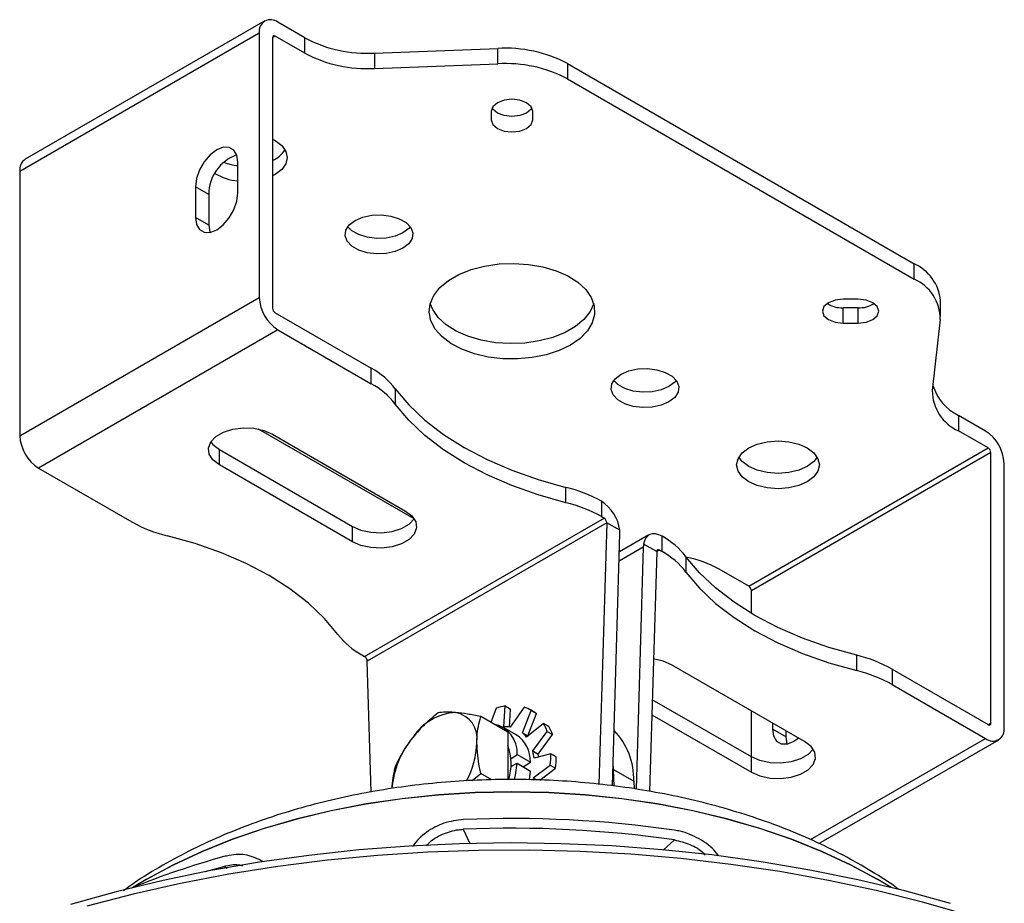
# Model space of a CAD drawing. Units: millimetres. Extents: x 55 to 8964, y -61 to 1002.
# Drawn here: x 2404 to 2519, y 833 to 936 of the extents above; entities that cross this region are included whole.
import ezdxf

# ---------------------------------------------------------------- set-up
doc = ezdxf.new("R2010")
doc.units = ezdxf.units.MM
doc.header["$LTSCALE"] = 0.9

msp = doc.modelspace()

# ---------------------------------------------------------------- linework, layer by layer
at = {"color": 7, "linetype": 'Continuous', "lineweight": 25}
for p, q in [((2432.1936, 935.6294), (2404.1922, 919.4645)), ((2436.8866, 933.6567), (2433.7335, 935.4769)), ((2431.5556, 934.2193), (2403.5542, 918.0544)), ((2431.5556, 934.2193), (2431.5556, 903.3213)), ((2436.8866, 931.8603), (2433.4224, 933.8602)), ((2433.1112, 933.6805), (2433.1112, 902.064)), ((2436.8866, 931.8603), (2436.8866, 933.6567)), ((2445.0379, 931.884), (2459.4532, 932.4243)), ((2445.0379, 931.884), (2445.0379, 930.0876)), ((2459.4532, 930.6279), (2459.4532, 932.4243)), ((2445.0379, 930.0876), (2459.4532, 930.6279)), ((2467.6045, 930.6516), (2467.6045, 928.8552)), ((2467.6045, 930.6516), (2508.1347, 907.254)), ((2467.6045, 928.8552), (2508.1347, 905.4576)), ((2458.6927, 925.0786), (2458.6927, 924.0626)), ((2463.5327, 924.0626), (2463.5327, 925.0786)), ((2429.0666, 915.537), (2429.0666, 919.1298)), ((2403.5542, 918.0544), (2403.5542, 887.1565)), ((2433.4224, 917.6953), (2433.1112, 917.5307)), ((2424.0885, 916.2561), (2424.0885, 912.6633)), ((2425.6442, 915.358), (2424.0885, 916.2561)), ((2425.6442, 915.358), (2425.6442, 911.7652)), ((2425.6442, 911.7652), (2424.0885, 912.6633)), ((2508.1347, 905.4576), (2508.1347, 907.254)), ((2403.5542, 887.1565), (2431.5556, 903.3213)), ((2501.5927, 903.107), (2499.8327, 903.107)), ((2511.2276, 901.147), (2511.2276, 902.9434)), ((2499.8327, 900.313), (2499.8327, 902.1094)), ((2501.5927, 902.1094), (2499.8327, 902.1094)), ((2501.5927, 900.313), (2501.5927, 902.1094)), ((2433.4224, 901.5251), (2444.6634, 895.0358)), ((2511.2054, 900.752), (2510.2694, 892.4302)), ((2433.7335, 899.5491), (2405.732, 883.3843)), ((2433.7335, 899.5491), (2444.6634, 893.2394)), ((2499.8327, 900.313), (2501.5927, 900.313)), ((2444.6634, 893.2394), (2444.6634, 895.0358)), ((2447.4636, 892.6475), (2447.4636, 890.8512)), ((2513.3401, 889.521), (2513.3401, 887.7246)), ((2516.4933, 887.7007), (2513.3401, 889.521)), ((2449.6549, 877.4315), (2431.4587, 887.936)), ((2433.1112, 887.3357), (2448.6676, 878.3552)), ((2516.8044, 885.7247), (2513.3401, 887.7246)), ((2426.8887, 883.7435), (2426.8887, 885.5399)), ((2426.8887, 885.5399), (2442.445, 876.5594)), ((2488.803, 869.5598), (2516.8044, 885.7247)), ((2517.1155, 885.1858), (2489.1141, 869.021)), ((2517.1155, 853.5694), (2517.1155, 885.1858)), ((2405.732, 883.3843), (2416.662, 877.0745)), ((2442.445, 874.763), (2426.8887, 883.7435)), ((2518.6711, 853.0306), (2518.6711, 883.9285)), ((2467.4266, 879.3268), (2467.4266, 881.1232)), ((2471.5636, 879.5067), (2471.5636, 877.7103)), ((2471.5636, 879.5067), (2471.5665, 879.505)), ((2443.8762, 861.3641), (2471.8776, 877.529)), ((2471.5636, 877.7103), (2471.8776, 877.529)), ((2442.445, 874.763), (2442.445, 876.5594)), ((2472.1888, 876.9901), (2444.1873, 860.8252)), ((2472.1888, 876.9901), (2471.2802, 846.4224)), ((2473.7221, 876.1049), (2472.1888, 876.9901)), ((2472.8573, 846.2434), (2473.7335, 875.7265)), ((2477.1203, 875.5624), (2473.6695, 873.5702)), ((2478.6602, 875.4099), (2478.6632, 875.4082)), ((2478.6632, 873.6118), (2478.6632, 875.4082)), ((2476.4715, 874.1459), (2475.6305, 845.8513)), ((2478.038, 873.6134), (2476.5047, 874.4986)), ((2478.038, 873.6134), (2477.205, 845.5891)), ((2478.3491, 873.7931), (2478.6632, 873.6118)), ((2481.4633, 873.0199), (2481.4633, 871.2235)), ((2488.803, 869.5598), (2485.3387, 871.5597)), ((2489.1141, 866.386), (2489.1141, 869.021)), ((2443.5622, 861.5454), (2443.8762, 861.3641)), ((2501.4263, 859.6992), (2501.4263, 861.4956)), ((2444.6585, 845.5178), (2444.1873, 860.8252)), ((2495.3366, 851.4137), (2479.7803, 860.3942)), ((2505.5633, 859.8791), (2505.5633, 858.0827)), ((2505.5633, 859.8791), (2516.8044, 853.3897)), ((2505.5633, 858.0827), (2516.4933, 851.7729)), ((2460.174, 853.1456), (2460.3347, 855.5707)), ((2460.3347, 855.5707), (2460.957, 855.2114)), ((2489.1141, 849.6179), (2477.5236, 856.3089)), ((2459.2588, 855.307), (2458.6583, 853.6309)), ((2460.818, 853.1143), (2460.957, 855.2114)), ((2462.5233, 855.4386), (2460.8996, 853.1018)), ((2462.3372, 852.4493), (2463.3583, 855.0596)), ((2462.9594, 852.0901), (2463.9806, 854.7004)), ((2463.9076, 854.7436), (2463.2853, 855.1028)), ((2463.3583, 855.0596), (2463.9806, 854.7004)), ((2477.4712, 854.5428), (2489.1141, 847.8215)), ((2489.1141, 849.6179), (2489.1141, 855.0059)), ((2460.6148, 852.5014), (2457.4504, 854.3282)), ((2464.8058, 853.5415), (2462.8171, 851.946)), ((2465.428, 853.1822), (2464.8058, 853.5415)), ((2491.6031, 852.8532), (2491.6031, 853.569)), ((2461.6135, 852.2068), (2460.0578, 853.1048)), ((2460.6148, 852.5014), (2460.6148, 849.1826)), ((2462.3372, 852.4493), (2462.9594, 852.0901)), ((2463.5553, 850.3163), (2465.2346, 852.5948)), ((2464.1776, 849.9571), (2465.8569, 852.2356)), ((2465.2346, 852.5948), (2465.8569, 852.2356)), ((2491.6031, 852.8532), (2493.1587, 851.9552)), ((2493.1587, 851.9552), (2493.1587, 852.671)), ((2497.0131, 839.4858), (2518.0331, 851.6204)), ((2460.9729, 849.4092), (2461.7173, 849.9066)), ((2461.7173, 849.9066), (2463.2729, 849.0085)), ((2463.5553, 850.3163), (2464.1776, 849.9571)), ((2465.6544, 849.9912), (2463.6945, 849.4532)), ((2466.2766, 849.632), (2465.6544, 849.9912)), ((2460.6148, 849.1826), (2460.6148, 846.9656)), ((2460.9729, 848.5072), (2461.7173, 848.8693)), ((2461.7173, 848.8693), (2463.2729, 847.9712)), ((2462.44, 848.452), (2463.2729, 849.0085)), ((2463.5872, 847.169), (2465.592, 848.6645)), ((2465.592, 848.6645), (2466.2143, 848.3052)), ((2472.9977, 848.1403), (2472.9386, 848.9804)), ((2489.1141, 847.8215), (2489.1141, 849.6179)), ((2456.4755, 846.8537), (2457.4504, 847.6905)), ((2458.7538, 846.9381), (2457.4504, 847.6905)), ((2463.1502, 846.9643), (2463.2729, 847.9712)), ((2464.3554, 846.9187), (2466.2143, 848.3052)), ((2473.0719, 846.2131), (2472.9977, 848.1403)), ((2472.9977, 848.1403), (2475.3623, 846.7753)), ((2463.5872, 847.169), (2463.9885, 846.9374)), ((2475.3623, 846.7753), (2475.3966, 845.8844)), ((2425.2889, 836.2083), (2427.4254, 836.8279))]:
    msp.add_line(p, q, dxfattribs=at)
at = {"color": 8, "linetype": 'Continuous', "lineweight": 25}
for p, q in [((2433.4224, 933.8602), (2433.1112, 933.6805)), ((2476.4715, 874.1459), (2473.6379, 872.5102)), ((2478.3491, 873.7931), (2478.038, 873.6135)), ((2516.8043, 853.3897), (2517.1155, 853.5694)), ((2496.0274, 839.9583), (2516.4933, 851.7729)), ((2455.4222, 841.1585), (2456.1716, 839.5002)), ((2478.8107, 838.7343), (2480.1277, 839.9107)), ((2427.7986, 836.5804), (2427.4254, 836.8279))]:
    msp.add_line(p, q, dxfattribs=at)
at = {"color": 7, "linetype": 'Continuous', "lineweight": 25, "flags": 128}
for points in [[(2463.5327, 925.0786), (2463.3484, 925.6132), (2462.8239, 926.0665), (2462.0387, 926.3693), (2461.1127, 926.4756), (2460.1866, 926.3693), (2459.4015, 926.0665), (2458.8769, 925.6132), (2458.6927, 925.0786)], [(2463.4364, 925.4688), (2463.3484, 925.3243), (2462.8239, 924.8711), (2462.0387, 924.5683), (2461.1127, 924.4619), (2460.1866, 924.5683), (2459.4015, 924.8711), (2458.8769, 925.3243), (2458.789, 925.4688)], [(2458.6927, 924.0626), (2458.8769, 923.528), (2459.4015, 923.0747), (2460.1866, 922.7719), (2461.1127, 922.6655), (2462.0387, 922.7719), (2462.8239, 923.0747), (2463.3484, 923.528), (2463.5327, 924.0626)], [(2433.1112, 921.8113), (2433.4224, 921.6467), (2434.1915, 921.068), (2434.675, 920.3941), (2434.84, 919.671), (2434.675, 918.9478), (2434.1915, 918.2739), (2433.4224, 917.6953)], [(2429.0666, 919.1298), (2428.9448, 919.9477), (2428.5912, 920.5448), (2428.0406, 920.8628), (2427.3467, 920.8705), (2426.5776, 920.5672), (2425.8084, 919.9825), (2425.1146, 919.1736), (2424.5639, 918.2199), (2424.2104, 917.2146), (2424.0885, 916.2561)], [(2424.0885, 912.6633), (2424.2104, 911.8454), (2424.5639, 911.2483), (2425.1146, 910.9303), (2425.8084, 910.9226), (2426.5776, 911.2259), (2427.3467, 911.8106), (2428.0406, 912.6194), (2428.5912, 913.5732), (2428.9448, 914.5785), (2429.0666, 915.537)], [(2448.3564, 909.074), (2447.4541, 908.6841), (2446.3981, 908.4567), (2445.2738, 908.4103), (2444.1724, 908.5486), (2443.1832, 908.8604), (2442.3862, 909.3205), (2441.846, 909.8916), (2441.6064, 910.5274), (2441.6868, 911.1764), (2442.0807, 911.7861), (2442.7562, 912.307), (2443.6585, 912.6969), (2444.7145, 912.9243), (2445.8388, 912.9707), (2446.9402, 912.8324), (2447.9294, 912.5206), (2448.7264, 912.0605), (2449.2666, 911.4894), (2449.5062, 910.8536), (2449.4258, 910.2046), (2449.0319, 909.5949), (2448.3564, 909.074)], [(2425.6442, 911.7652), (2425.766, 910.9474), (2425.7767, 910.9164)], [(2449.1978, 911.5887), (2449.0319, 911.3913), (2448.3564, 910.8704), (2447.4541, 910.4804), (2446.3981, 910.2531), (2445.2738, 910.2066), (2444.1724, 910.345), (2443.1832, 910.6568), (2442.3862, 911.1169), (2441.9148, 911.5887)], [(2467.9574, 897.7586), (2466.6253, 897.1165), (2465.1159, 896.6221), (2463.4779, 896.2912), (2461.7638, 896.1345), (2460.0288, 896.157), (2458.3287, 896.3579), (2456.718, 896.7309), (2455.2486, 897.2639), (2453.9677, 897.9398), (2452.9164, 898.7369), (2452.1285, 899.6296), (2451.6294, 900.5891), (2451.4351, 901.5846), (2451.5518, 902.5842), (2451.9759, 903.5556), (2452.6936, 904.4678), (2453.6819, 905.2913), (2454.909, 905.9997), (2456.3355, 906.5702), (2457.9156, 906.9846), (2459.5984, 907.2293), (2461.3299, 907.2967), (2463.0544, 907.1846), (2464.7165, 906.8964), (2466.2627, 906.4416), (2467.6435, 905.8347), (2468.8143, 905.0952), (2469.7376, 904.247), (2470.3837, 903.3171), (2470.7318, 902.3357), (2470.7707, 901.3341), (2470.4992, 900.3446), (2469.9261, 899.399), (2469.0696, 898.5276), (2467.9574, 897.7586)], [(2499.8327, 903.107), (2498.9066, 903.0007), (2498.1215, 902.6979), (2497.5969, 902.2446), (2497.4127, 901.71), (2497.5969, 901.1754), (2498.1215, 900.7221), (2498.9066, 900.4193), (2499.8327, 900.313)], [(2501.5927, 900.313), (2502.5187, 900.4193), (2503.3039, 900.7221), (2503.8284, 901.1754), (2504.0127, 901.71), (2503.8284, 902.2446), (2503.3039, 902.6979), (2502.5187, 903.0007), (2501.5927, 903.107)], [(2470.6668, 902.6082), (2470.2494, 901.6607), (2469.5317, 900.7486), (2468.5435, 899.9251), (2467.3163, 899.2167), (2465.8898, 898.6461), (2464.3098, 898.2318), (2462.6269, 897.987), (2460.8955, 897.9196), (2459.1709, 898.0318), (2457.5089, 898.3199), (2455.9626, 898.7748), (2454.5818, 899.3817), (2453.411, 900.1211), (2452.4877, 900.9694), (2451.8416, 901.8992), (2451.5585, 902.6082)], [(2479.4691, 891.113), (2478.5668, 890.7231), (2477.5108, 890.4957), (2476.3865, 890.4493), (2475.2851, 890.5876), (2474.2959, 890.8994), (2473.4989, 891.3595), (2472.9587, 891.9306), (2472.7191, 892.5664), (2472.7995, 893.2154), (2473.1934, 893.8251), (2473.8689, 894.346), (2474.7712, 894.7359), (2475.8272, 894.9633), (2476.9515, 895.0097), (2478.0529, 894.8714), (2479.0421, 894.5596), (2479.8391, 894.0995), (2480.3793, 893.5284), (2480.6189, 892.8926), (2480.5385, 892.2436), (2480.1446, 891.6339), (2479.4691, 891.113)], [(2480.3105, 893.6277), (2480.1446, 893.4303), (2479.4691, 892.9094), (2478.5668, 892.5195), (2477.5108, 892.2921), (2476.3865, 892.2457), (2475.2851, 892.384), (2474.2959, 892.6958), (2473.4989, 893.1559), (2473.0275, 893.6277)], [(2447.4636, 892.6475), (2449.043, 890.7708), (2450.9243, 888.9892), (2453.0903, 887.3189), (2455.5216, 885.7749), (2458.196, 884.3714), (2461.0894, 883.121), (2464.1756, 882.0349), (2467.4266, 881.1232)], [(2467.4266, 879.3268), (2464.1756, 880.2386), (2461.0894, 881.3246), (2458.196, 882.575), (2455.5216, 883.9785), (2453.0903, 885.5225), (2450.9243, 887.1928), (2449.043, 888.9744), (2447.4636, 890.8512)], [(2426.8887, 883.7435), (2426.1382, 884.3222), (2425.7005, 884.9996), (2425.6112, 885.7208), (2425.8774, 886.4272), (2426.4776, 887.0618), (2427.3631, 887.573), (2428.4623, 887.9195), (2429.6861, 888.0732), (2430.9352, 888.0216), (2432.1086, 887.7689), (2433.1112, 887.3357)], [(2425.8842, 886.4378), (2426.1382, 886.1186), (2426.8887, 885.5399)], [(2495.6477, 881.7733), (2494.6454, 881.3293), (2493.478, 881.0502), (2492.2254, 880.9549), (2490.9727, 881.0502), (2489.8054, 881.3293), (2488.803, 881.7733), (2488.0338, 882.352), (2487.5503, 883.0259), (2487.3854, 883.749), (2487.5503, 884.4722), (2488.0338, 885.1461), (2488.803, 885.7247), (2489.8054, 886.1688), (2490.9727, 886.4479), (2492.2254, 886.5431), (2493.478, 886.4479), (2494.6454, 886.1688), (2495.6477, 885.7247), (2496.4169, 885.1461), (2496.9004, 884.4722), (2497.0654, 883.749), (2496.9004, 883.0259), (2496.4169, 882.352), (2495.6477, 881.7733)], [(2496.8085, 884.6472), (2496.4169, 884.1484), (2495.6477, 883.5697), (2494.6454, 883.1257), (2493.478, 882.8465), (2492.2254, 882.7513), (2490.9727, 882.8465), (2489.8054, 883.1257), (2488.803, 883.5697), (2488.0338, 884.1484), (2487.6423, 884.6472)], [(2448.6676, 878.3552), (2449.4181, 877.7764), (2449.8558, 877.099), (2449.9451, 876.3779), (2449.6789, 875.6714), (2449.0787, 875.0369), (2448.1931, 874.5257), (2447.0939, 874.1792), (2445.8702, 874.0255), (2444.621, 874.0771), (2443.4476, 874.3297), (2442.445, 874.763)], [(2442.445, 876.5594), (2443.4476, 876.1261), (2444.621, 875.8735), (2445.8702, 875.8219), (2447.0939, 875.9756), (2448.1931, 876.322), (2449.0787, 876.8333), (2449.6549, 877.4315)], [(2440.762, 863.9336), (2439.1826, 865.8104), (2437.3013, 867.592), (2435.1353, 869.2623), (2432.704, 870.8063), (2430.0296, 872.2098), (2427.1362, 873.4602), (2424.05, 874.5462), (2420.799, 875.458)], [(2478.6602, 875.4099), (2478.2737, 875.5931), (2477.8994, 875.6906), (2477.5493, 875.6994), (2477.2345, 875.6191), (2476.9649, 875.4523), (2476.7492, 875.2043), (2476.5941, 874.883), (2476.5047, 874.4986)], [(2501.4263, 861.4956), (2498.1753, 862.4073), (2495.0891, 863.4934), (2492.1957, 864.7438), (2489.5213, 866.1473), (2487.09, 867.6912), (2484.924, 869.3616), (2483.0427, 871.1432), (2481.4633, 873.0199)], [(2481.4633, 871.2235), (2483.0427, 869.3468), (2484.924, 867.5652), (2487.09, 865.8948), (2489.5213, 864.3509), (2492.1957, 862.9474), (2495.0891, 861.697), (2498.1753, 860.6109), (2501.4263, 859.6992)], [(2479.7803, 860.3942), (2478.7777, 860.8275), (2477.6652, 861.0722)], [(2494.6493, 851.8105), (2494.0921, 851.4159), (2493.323, 851.1125), (2492.6291, 851.1202), (2492.0785, 851.4382), (2491.7249, 852.0354), (2491.6031, 852.8532)], [(2489.1141, 847.8215), (2490.1167, 847.3883), (2491.2901, 847.1356), (2492.5392, 847.084), (2493.763, 847.2377), (2494.8622, 847.5842), (2495.7477, 848.0954), (2496.3479, 848.73), (2496.6141, 849.4364), (2496.5248, 850.1575), (2496.0871, 850.8349), (2495.3366, 851.4137)], [(2493.2912, 851.1064), (2493.2806, 851.1373), (2493.1587, 851.9552)], [(2496.3411, 850.5158), (2495.7477, 849.8918), (2494.8622, 849.3806), (2493.763, 849.0341), (2492.5392, 848.8804), (2491.2901, 848.932), (2490.1167, 849.1846), (2489.1141, 849.6179)], [(2461.3956, 846.9602), (2461.518, 847.4704), (2461.7173, 848.8693)], [(2512.4029, 832.4798), (2507.0428, 833.9494), (2501.5568, 835.2552), (2495.9599, 836.3933), (2490.2674, 837.3608), (2484.4951, 838.155), (2478.6587, 838.7737), (2472.7742, 839.2153), (2466.8577, 839.4784), (2460.9255, 839.5624), (2454.9938, 839.4671), (2449.0789, 839.1927), (2443.1969, 838.7399), (2437.3641, 838.1101), (2431.5964, 837.3049), (2425.9095, 836.3266), (2420.3191, 835.1777), (2414.8406, 833.8616), (2409.4889, 832.3817)], [(2514.4637, 831.1136), (2509.1392, 832.6335), (2503.6853, 833.9917), (2498.1166, 835.1847), (2492.4481, 836.2092), (2486.6952, 837.0625), (2480.8732, 837.7423), (2474.9981, 838.2467), (2469.0855, 838.5744), (2463.1513, 838.7245), (2457.2117, 838.6966), (2451.2827, 838.4907), (2445.3801, 838.1075), (2439.5199, 837.5479), (2433.7179, 836.8135), (2427.9898, 835.9063), (2422.351, 834.8286), (2416.8167, 833.5834), (2411.4018, 832.1741)]]:
    msp.add_lwpolyline(points, dxfattribs=at)
at = {"color": 8, "linetype": 'Continuous', "lineweight": 25, "flags": 128}
for points in [[(2505.4854, 834.3399), (2503.8737, 835.3068), (2500.7142, 837.005), (2497.3529, 838.5687), (2493.807, 839.9899), (2490.0944, 841.2616), (2486.2342, 842.3771), (2482.2459, 843.3307), (2478.1499, 844.1177), (2473.9672, 844.734), (2469.7189, 845.1765), (2465.4268, 845.4429), (2461.1127, 845.5319), (2456.7985, 845.4429), (2452.5064, 845.1765), (2448.2581, 844.734), (2444.0754, 844.1177), (2439.9794, 843.3307), (2435.9911, 842.3771), (2432.1309, 841.2616), (2428.4183, 839.9899), (2424.8724, 838.5687), (2421.5111, 837.005), (2418.3516, 835.3068), (2416.7399, 834.3399)], [(2505.451, 834.3484), (2503.8942, 835.281), (2500.7332, 836.98), (2497.3703, 838.5444), (2493.8227, 839.9664), (2490.1083, 841.2386), (2486.2462, 842.3547), (2482.256, 843.3088), (2478.1581, 844.0962), (2473.9733, 844.7128), (2469.723, 845.1555), (2465.4288, 845.422), (2461.1127, 845.511), (2456.7965, 845.422), (2452.5023, 845.1555), (2448.252, 844.7128), (2444.0672, 844.0962), (2439.9693, 843.3088), (2435.9791, 842.3547), (2432.117, 841.2386), (2428.4026, 839.9664), (2424.855, 838.5444), (2421.4921, 836.98), (2418.3311, 835.281), (2416.7743, 834.3484)]]:
    msp.add_lwpolyline(points, dxfattribs=at)
at = {"color": 7, "linetype": 'Continuous', "lineweight": 25}
for centre, radius, start, end in [((2432.8833, 934.4346), 1.3451, 50.796714, 189.214037), ((2433.3009, 933.7112), 0.1922, 50.797942, 189.214288), ((2444.1416, 947.3898), 15.5317, 242.153096, 273.308159), ((2444.1416, 945.5934), 15.5317, 242.153096, 273.308159), ((2460.3494, 916.9185), 15.5318, 62.153121, 93.30816), ((2460.3494, 915.1221), 15.5318, 62.153121, 93.30816), ((2431.6932, 922.5004), 3.4757, 294.077255, 326.245839), ((2404.9977, 918.2507), 1.4568, 123.567904, 187.744171), ((2430.5586, 915.3404), 4.9144, 109.302464, 179.795044), ((2429.8357, 925.8556), 7.1712, 250.094371, 263.842902), ((2429.6347, 923.1617), 6.2582, 238.63294, 264.79141), ((2506.01, 902.4646), 5.2396, 5.243116, 66.077022), ((2506.1071, 900.7798), 5.0984, 359.687667, 66.566598), ((2436.2841, 903.5365), 4.7334, 182.605477, 237.394523), ((2433.7867, 902.0948), 0.6762, 182.606534, 237.393959), ((2499.6972, 905.299), 3.1925, 237.441674, 272.432255), ((2501.7281, 905.2989), 3.1925, 267.567699, 302.558371), ((2440.2581, 887.035), 9.1335, 37.916131, 61.162425), ((2440.2581, 885.2386), 9.1335, 37.916131, 61.162425), ((2515.3677, 892.4025), 5.0984, 179.687685, 246.566635), ((2515.945, 894.7861), 5.8742, 197.333385, 243.676754), ((2408.2826, 887.3716), 4.7334, 182.605477, 237.394523), ((2513.9427, 883.7133), 4.7334, 2.605477, 57.394523), ((2516.44, 885.1551), 0.6762, 2.605484, 57.394024), ((2463.7379, 865.581), 15.9739, 60.66581, 76.648971), ((2463.7379, 863.7846), 15.9739, 60.66581, 76.648971), ((2468.9563, 875.4668), 4.8083, 7.626056, 57.121473), ((2471.5133, 876.9593), 0.6762, 2.604909, 57.394537), ((2424.4877, 891.0002), 15.9739, 240.665827, 256.648951), ((2474.2578, 867.4074), 9.1334, 37.916099, 61.162452), ((2478.2276, 873.6442), 0.1922, 50.797034, 189.215381), ((2474.2578, 865.611), 9.1334, 37.916099, 61.162452), ((2478.8784, 859.9429), 13.2923, 60.920955, 78.638779), ((2488.4386, 868.9902), 0.6762, 2.605484, 57.394024), ((2447.9675, 869.5462), 9.1334, 217.916099, 241.162452), ((2443.5118, 860.7945), 0.6762, 2.604909, 57.394537), ((2497.7376, 845.9534), 15.9739, 60.665827, 76.648951), ((2497.7376, 844.157), 15.9739, 60.665827, 76.648951), ((2461.4074, 848.8677), 6.7883, 99.09155, 108.45169), ((2454.9011, 848.3932), 6.4258, 93.42943, 146.565193), ((2453.9501, 851.7638), 3.096, 350.747973, 79.45343), ((2461.3564, 851.7583), 3.8609, 58.768491, 72.409537), ((2458.347, 850.1388), 3.3782, 356.057749, 79.730699), ((2459.9339, 850.764), 5.608, 19.054692, 29.687576), ((2516.9258, 853.5386), 0.1922, 230.797608, 9.211665), ((2460.3209, 849.5463), 3.6023, 80.756978, 92.33764), ((2459.5099, 849.0857), 3.7638, 358.825467, 56.020029), ((2460.3053, 850.0317), 3.1581, 37.313366, 49.955435), ((2460.5562, 850.4048), 5.608, 19.054692, 29.687576), ((2467.1688, 846.9931), 8.1964, 358.47684, 44.156052), ((2517.3434, 852.8152), 1.3451, 230.796714, 9.214037), ((2458.0087, 844.9274), 10.9922, 140.402473, 174.80433), ((2447.0313, 851.5833), 9.9796, 331.431918, 358.178483), ((2455.0092, 848.7975), 5.9996, 342.429271, 20.879281), ((2457.4587, 848.8907), 6.2611, 5.154557, 13.16172), ((2458.4582, 848.6068), 5.8766, 9.784784, 13.284018), ((2453.9643, 849.8756), 11.6906, 354.053689, 0.566842), ((2454.5866, 849.5164), 11.6906, 354.053689, 0.566842), ((2461.1227, 709.9586), 132.4626, 81.76178, 92.455551), ((2461.1226, 708.8216), 132.4597, 81.750833, 92.466489), ((2454.1364, 741.4185), 100.176, 105.47794, 111.969351)]:
    msp.add_arc(centre, radius, start, end, dxfattribs=at)
for centre, start_param, end_param in [((2471.5557, 876.9838), 3.94579024, 4.08913781), ((2478.6493, 872.8887), 0.66085002, 0.80419759)]:
    msp.add_ellipse(centre, major_axis=(-1.456, 2.7152), ratio=0.59716343, start_param=start_param, end_param=end_param, dxfattribs=at)
for points, knots in [([(2452.4724, 854.7734), (2451.9439, 854.3422), (2450.8772, 853.4721), (2449.9876, 852.4496), (2449.5387, 851.9337)], [0, 0, 0, 0, 0.49545781, 1, 1, 1, 1]), ([(2454.5168, 854.8075), (2454.4583, 854.8124), (2454.0155, 854.8501), (2453.2703, 854.8693), (2452.7399, 854.8055), (2452.4724, 854.7734)], [0, 0, 0, 0, 0.07008674, 0.53078267, 1, 1, 1, 1]), ([(2457.4504, 854.3282), (2456.9219, 854.4361), (2455.8552, 854.6539), (2454.9656, 854.756), (2454.5168, 854.8075)], [0, 0, 0, 0, 0.49545873, 1, 1, 1, 1]), ([(2457.0058, 851.2661), (2457.01, 851.5043), (2457.0295, 852.6159), (2457.2652, 853.5748), (2457.4504, 854.3282)], [0, 0, 0, 0, 0.21437684, 1, 1, 1, 1]), ([(2449.5387, 851.9337), (2449.4803, 851.86), (2449.0375, 851.3019), (2448.2922, 850.1979), (2447.7619, 849.1231), (2447.4943, 848.5807)], [0, 0, 0, 0, 0.07008513, 0.53078182, 1, 1, 1, 1]), ([(2457.4504, 847.6905), (2457.4008, 847.923), (2457.1377, 849.1549), (2457.0649, 850.3205), (2457.0058, 851.2661)], [0, 0, 0, 0, 0.18869651, 1, 1, 1, 1]), ([(2447.4943, 848.5807), (2447.3027, 847.8319), (2447.0896, 846.999), (2447.0654, 846.0329), (2447.063, 845.9355)], [0, 0, 0, 0, 0.89915586, 1, 1, 1, 1]), ([(2506.356, 834.1258), (2506.2058, 834.2378), (2505.0685, 835.0851), (2502.7604, 836.505), (2499.4259, 838.3766), (2495.8943, 840.0627), (2492.2126, 841.5761), (2488.3993, 842.9051), (2484.4783, 844.0488), (2480.4687, 845.0058), (2476.3883, 845.7763), (2472.2533, 846.3608), (2468.0792, 846.7598), (2463.8808, 846.9738), (2459.6727, 847.0029), (2455.4694, 846.8473), (2451.2854, 846.5067), (2447.1351, 845.9806), (2443.0324, 845.2681), (2438.9914, 844.3681), (2435.0263, 843.2785), (2431.1519, 841.9976), (2427.3856, 840.522), (2423.7413, 838.8536), (2420.256, 836.9767), (2417.5655, 835.3545), (2416.113, 834.2888), (2415.6974, 833.9839)], [0, 0, 0, 0, 0.00635674, 0.04812041, 0.09035225, 0.13287071, 0.17550225, 0.21809824, 0.26058988, 0.30294511, 0.34515967, 0.38724839, 0.42923849, 0.47116502, 0.51306762, 0.5549887, 0.59695983, 0.63902302, 0.68122207, 0.72359852, 0.76618905, 0.80902125, 0.85210709, 0.89543353, 0.93895082, 0.98253512, 1, 1, 1, 1]), ([(2455.4474, 842.2995), (2454.6663, 842.1994), (2453.1046, 841.9991), (2451.0496, 840.8618), (2449.895, 839.803), (2449.4936, 839.1659), (2449.4702, 839.1287)], [0, 0, 0, 0, 0.32477025, 0.64932431, 0.97955118, 1, 1, 1, 1]), ([(2451.1398, 839.2213), (2451.2135, 839.3193), (2451.6552, 839.9062), (2452.957, 840.6384), (2454.4048, 841.0894), (2455.2393, 841.1461), (2455.4222, 841.1585)], [0, 0, 0, 0, 0.08202629, 0.4914576, 0.88857895, 1, 1, 1, 1]), ([(2485.2495, 838.0555), (2485.1458, 838.212), (2484.6123, 839.0168), (2483.0548, 840.1054), (2481.3294, 840.842), (2480.3274, 841.0155), (2480.1031, 841.0543)], [0, 0, 0, 0, 0.09680514, 0.49769921, 0.8875874, 1, 1, 1, 1]), ([(2480.1277, 839.9107), (2480.7332, 839.7614), (2481.9438, 839.4629), (2483.1812, 838.7554), (2483.6344, 838.2329), (2483.6895, 838.1694)], [0, 0, 0, 0, 0.46780547, 0.93525462, 1, 1, 1, 1]), ([(2431.9813, 837.4046), (2431.3928, 837.6967), (2430.2299, 838.274), (2428.5405, 838.2433), (2427.6107, 838.013), (2427.4027, 837.9615)], [0, 0, 0, 0, 0.442883126, 0.875320031, 1, 1, 1, 1]), ([(2427.4254, 836.8279), (2428.0107, 836.9632), (2428.7833, 837.1419), (2429.4413, 836.953), (2429.6009, 836.9072)], [0, 0, 0, 0, 0.757469929, 1, 1, 1, 1])]:
    msp.add_open_spline(points, degree=3, knots=knots, dxfattribs=at)

doc.saveas('drawing.dxf')
